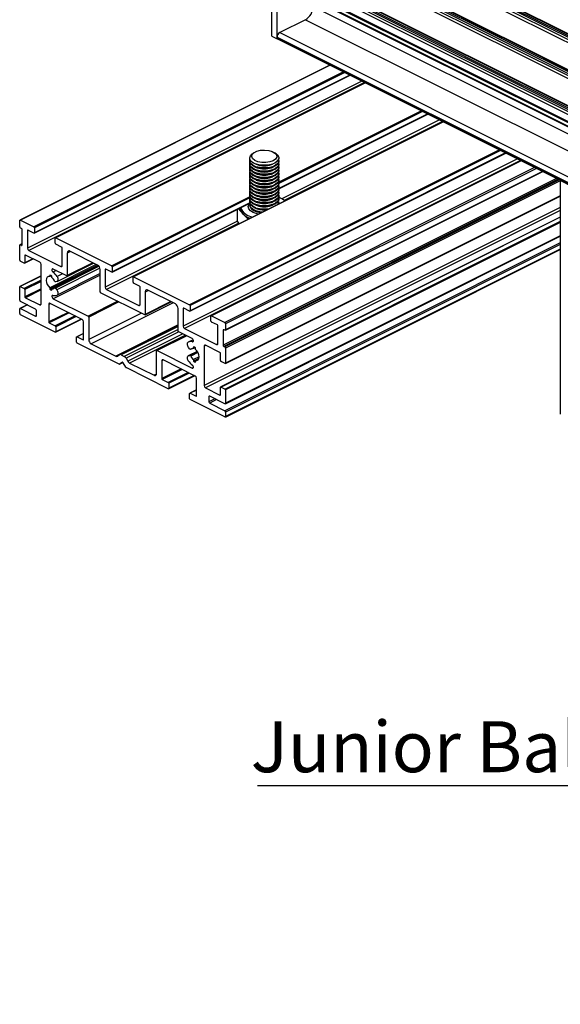
# Model space of a CAD drawing. Units: millimetres. Extents: x 2692 to 5237, y 3 to 585.
# Drawn here: x 4838 to 4875, y 132 to 200 of the extents above; entities that cross this region are included whole.
import ezdxf

# ---------------------------------------------------------------- set-up
doc = ezdxf.new("R2010")
doc.units = ezdxf.units.MM
doc.layers.add('FORMAT', color=7, linetype='Continuous')
doc.styles.add('SLDTEXTSTYLE0', font='TXT', dxfattribs={"width": 0.75})

# ---------------------------------------------------------------- blocks, each defined once
blk = doc.blocks.new('SW_NOTE_0_23')
at = {"layer": 'FORMAT', "color": 0}
blk.add_line((-47.788, 0), (0, 0), dxfattribs=at)
at = {"layer": 'FORMAT', "color": 0, "insert": (-48.241, 4.411), "char_height": 3.5, "attachment_point": 1, "style": 'SLDTEXTSTYLE0'}
blk.add_mtext('Junior Balcony Board', dxfattribs=at)

msp = doc.modelspace()

# ---------------------------------------------------------------- linework, layer by layer
at = {"color": 7, "linetype": 'Continuous', "lineweight": 25}
for p, q in [((4861.561, 205.5958), (4994.1435, 139.3045)), ((4861.614, 205.6873), (4994.1965, 139.396)), ((4861.7201, 205.7403), (4994.3026, 139.449)), ((4994.3361, 139.4512), (4861.7536, 205.7424)), ((4861.561, 205.4442), (4994.1435, 139.153)), ((4859.0861, 204.3584), (4991.6686, 138.0671)), ((4859.0861, 204.2068), (4991.6686, 137.9155)), ((4859.1391, 204.4498), (4991.7217, 138.1586)), ((4859.2452, 204.5029), (4991.8277, 138.2116)), ((4991.8613, 138.2137), (4859.2788, 204.505)), ((4856.6112, 203.1209), (4989.1938, 136.8297)), ((4856.6112, 202.9694), (4989.1938, 136.6781)), ((4856.6643, 203.2124), (4989.2468, 136.9211)), ((4856.7703, 203.2654), (4989.3529, 136.9742)), ((4989.3864, 136.9763), (4856.8039, 203.2676)), ((4855.6566, 198.4505), (4855.6566, 202.7807)), ((4856.0102, 198.2738), (4856.0102, 202.6039)), ((4856.0102, 202.5173), (4988.5927, 136.226)), ((4856.0102, 202.2791), (4988.5927, 135.9879)), ((4856.0427, 202.2115), (4988.5927, 135.9365)), ((4857.9547, 199.5925), (4856.187, 198.7086)), ((4855.6566, 198.4505), (4856.0102, 198.2738)), ((4856.0102, 198.4037), (4988.5927, 132.1124)), ((4856.0102, 198.3387), (4856.0102, 198.4037)), ((4856.0102, 198.3387), (4988.5927, 132.0475)), ((4856.0279, 198.2826), (4856.0102, 198.2738)), ((4856.0427, 198.2711), (4988.5927, 131.9961)), ((4859.6367, 196.4741), (4838.352, 185.8317)), ((4839.3272, 184.9355), (4861.0205, 195.7822)), ((4862.0649, 195.26), (4840.785, 184.6201)), ((4856.1252, 187.9871), (4866.368, 193.1085)), ((4867.4124, 192.5863), (4846.1325, 181.9463)), ((4850.0221, 179.588), (4871.7155, 190.4347)), ((4854.1263, 190.093), (4854.1263, 190.0806)), ((4854.423, 190.4617), (4854.3098, 190.3816)), ((4855.9428, 190.3816), (4855.8296, 190.4617)), ((4856.1263, 190.0806), (4856.1263, 190.093)), ((4872.7599, 189.9125), (4851.48, 179.2726)), ((4854.1263, 189.9124), (4854.1263, 189.8641)), ((4854.1263, 189.6959), (4854.1263, 189.6476)), ((4854.1263, 189.4794), (4854.1263, 189.4311)), ((4854.5605, 189.6683), (4854.6389, 189.6414)), ((4854.5605, 189.4518), (4854.6389, 189.4249)), ((4855.6137, 189.6414), (4855.6921, 189.6683)), ((4855.6137, 189.4249), (4855.6921, 189.4518)), ((4856.1263, 189.8641), (4856.1263, 189.9124)), ((4856.1263, 189.6476), (4856.1263, 189.6959)), ((4856.1263, 189.4311), (4856.1263, 189.4794)), ((4852.4552, 178.2682), (4874.2519, 189.1665)), ((4854.1263, 189.2629), (4854.1263, 189.2145)), ((4854.1263, 189.0464), (4854.1263, 188.998)), ((4854.1263, 188.8299), (4854.1263, 188.7815)), ((4854.1263, 188.6134), (4854.1263, 188.565)), ((4854.5605, 189.2353), (4854.6389, 189.2084)), ((4854.5605, 189.0188), (4854.6389, 188.9919)), ((4854.5605, 188.8023), (4854.6389, 188.7754)), ((4855.6137, 189.2084), (4855.6921, 189.2353)), ((4855.6137, 188.9919), (4855.6921, 189.0188)), ((4855.6137, 188.7754), (4855.6921, 188.8023)), ((4856.1263, 189.2145), (4856.1263, 189.2629)), ((4856.1263, 188.998), (4856.1263, 189.0464)), ((4856.1263, 188.7815), (4856.1263, 188.8299)), ((4856.1263, 188.565), (4856.1263, 188.6134)), ((4854.1263, 188.3969), (4854.1263, 188.3485)), ((4854.1263, 188.1804), (4854.1263, 188.132)), ((4854.1263, 187.9639), (4854.1263, 187.9155)), ((4854.5605, 188.5858), (4854.6389, 188.5589)), ((4854.5605, 188.3693), (4854.6389, 188.3424)), ((4854.5605, 188.1528), (4854.6389, 188.1258)), ((4854.5605, 187.9362), (4854.6389, 187.9093)), ((4855.6137, 188.5589), (4855.6921, 188.5858)), ((4855.6137, 188.3424), (4855.6921, 188.3693)), ((4855.6137, 188.1258), (4855.6921, 188.1528)), ((4855.6137, 187.9093), (4855.6921, 187.9362)), ((4856.1263, 188.3485), (4856.1263, 188.3969)), ((4856.1263, 188.132), (4856.1263, 188.1804)), ((4856.1263, 187.9155), (4856.1263, 187.9639)), ((4875.4556, 188.5435), (4875.4559, 188.5645)), ((4875.4556, 188.5435), (4875.4556, 172.522)), ((4876.3395, 188.1015), (4875.4556, 188.5435)), ((4852.4617, 175.9867), (4875.4556, 187.4837)), ((4854.1263, 187.7474), (4854.1263, 187.699)), ((4854.1263, 187.5309), (4854.1263, 187.4825)), ((4854.1263, 187.3144), (4854.1263, 187.266)), ((4854.5605, 187.7197), (4854.6389, 187.6928)), ((4854.5605, 187.5032), (4854.6389, 187.4763)), ((4854.5605, 187.2867), (4854.6389, 187.2598)), ((4855.6137, 187.6928), (4855.6921, 187.7197)), ((4855.6137, 187.4763), (4855.6921, 187.5032)), ((4855.6137, 187.2598), (4855.6921, 187.2867)), ((4856.1982, 187.3891), (4856.1183, 187.3924)), ((4856.1263, 187.699), (4856.1263, 187.7474)), ((4856.1263, 187.4825), (4856.1263, 187.5309)), ((4856.1263, 187.266), (4856.1263, 187.3144)), ((4856.2467, 187.3374), (4856.1982, 187.3891)), ((4844.6747, 182.2618), (4854.1332, 186.991)), ((4853.3495, 186.5992), (4853.6555, 186.2735)), ((4853.5013, 186.6751), (4853.5013, 186.619)), ((4854.1263, 187.0979), (4854.1263, 187.0495)), ((4854.1263, 186.8814), (4854.1263, 186.8355)), ((4854.5605, 187.0702), (4854.6389, 187.0433)), ((4854.5605, 186.8537), (4854.6389, 186.8268)), ((4854.5605, 186.6372), (4854.6389, 186.6103)), ((4855.6137, 187.0433), (4855.6921, 187.0702)), ((4855.6137, 186.8268), (4855.6921, 186.8537)), ((4856.1121, 186.9654), (4856.1195, 186.9398)), ((4856.1263, 187.0495), (4856.1263, 187.0979)), ((4875.4556, 186.038), (4852.1341, 174.3773)), ((4853.2566, 186.5528), (4853.2566, 185.8062)), ((4853.6555, 186.2735), (4854.0172, 185.8886)), ((4838.3325, 185.3798), (4838.3325, 185.7911)), ((4838.3856, 185.8296), (4839.3048, 185.37)), ((4838.4563, 185.253), (4838.3856, 185.2883)), ((4839.3402, 185.309), (4839.3402, 184.9626)), ((4853.4132, 185.5867), (4853.2566, 185.8062)), ((4838.5093, 184.1439), (4838.5093, 185.1615)), ((4838.8629, 185.1146), (4838.8629, 183.9022)), ((4839.3048, 184.937), (4838.8982, 185.1402)), ((4840.772, 184.2466), (4840.772, 184.593)), ((4840.8074, 184.6187), (4844.6523, 182.6962)), ((4852.4552, 173.2236), (4875.4556, 184.7238)), ((4838.3325, 183.0848), (4838.3325, 184.1024)), ((4838.5093, 184.2216), (4838.352, 184.143)), ((4838.3856, 184.1408), (4838.4563, 184.1055)), ((4841.214, 183.9824), (4840.8074, 184.1857)), ((4841.2493, 182.7089), (4841.2493, 183.9214)), ((4838.6861, 183.406), (4838.6861, 182.908)), ((4839.7114, 182.9367), (4838.7214, 183.4316)), ((4838.9512, 183.7497), (4841.161, 182.6449)), ((4841.6029, 183.5714), (4841.6029, 182.0342)), ((4843.68, 182.7493), (4841.7797, 183.6995)), ((4852.4552, 172.3142), (4875.4556, 183.8145)), ((4838.6507, 182.8824), (4838.3679, 183.0238)), ((4838.6731, 182.881), (4839.2479, 183.1684)), ((4839.7998, 180.0779), (4839.7998, 182.7842)), ((4843.5955, 182.7916), (4840.4009, 181.1943)), ((4843.7039, 182.7354), (4840.4009, 181.0839)), ((4843.7284, 182.7169), (4840.5421, 181.1237)), ((4843.7533, 182.6932), (4840.733, 181.1831)), ((4840.8953, 181.63), (4843.407, 182.8859)), ((4841.5899, 182.0072), (4843.3771, 182.9008)), ((4844.6876, 182.6352), (4844.6876, 182.2888)), ((4839.7998, 181.9987), (4838.3455, 181.2716)), ((4840.4009, 182.0647), (4840.4009, 181.9543)), ((4840.5159, 182.0118), (4840.4009, 181.9543)), ((4840.5421, 181.8837), (4840.5421, 181.9941)), ((4841.5675, 182.0086), (4840.6345, 182.4751)), ((4843.8568, 182.1695), (4840.895, 180.6886)), ((4843.8568, 180.9073), (4843.8568, 182.4444)), ((4844.2104, 182.4409), (4844.2104, 181.2284)), ((4844.6523, 182.2632), (4844.2457, 182.4665)), ((4846.1195, 181.5729), (4846.1195, 181.9193)), ((4846.1549, 181.9449), (4849.9998, 180.0225)), ((4838.3325, 180.3352), (4838.3325, 181.2445)), ((4838.3679, 181.2701), (4838.6507, 181.1287)), ((4840.4009, 181.1943), (4840.4009, 181.0839)), ((4840.8719, 181.6219), (4840.783, 181.6035)), ((4840.783, 181.163), (4840.8719, 181.0557)), ((4846.5615, 181.3086), (4846.1549, 181.5119)), ((4846.5968, 180.0352), (4846.5968, 181.2476)), ((4838.6861, 181.0677), (4838.6861, 180.5698)), ((4838.7214, 180.5088), (4839.7114, 180.0138)), ((4840.5421, 181.0133), (4840.5421, 181.1237)), ((4846.915, 179.3348), (4843.8922, 180.8463)), ((4844.2987, 181.076), (4846.5084, 179.9711)), ((4846.9504, 180.8977), (4846.9504, 179.3605)), ((4849.0275, 180.0756), (4847.1272, 181.0258)), ((4838.843, 180.015), (4838.352, 179.7695)), ((4839.4285, 179.7222), (4838.3856, 180.2437)), ((4840.3301, 180.0509), (4840.3301, 178.8384)), ((4842.6282, 179.0101), (4840.4185, 180.1149)), ((4840.6345, 180.4399), (4843.0348, 179.2398)), ((4846.9374, 179.3334), (4848.7246, 180.227)), ((4850.0351, 179.9615), (4850.0351, 179.6151)), ((4838.3325, 179.4259), (4838.3325, 179.729)), ((4838.3856, 179.7674), (4839.4285, 179.2459)), ((4840.772, 178.1412), (4838.3856, 179.3344)), ((4839.4816, 179.2844), (4839.4816, 179.6308)), ((4843.0701, 179.1788), (4843.0701, 177.6416)), ((4849.2043, 178.1902), (4849.2043, 179.7707)), ((4849.5578, 179.7671), (4849.5578, 178.5547)), ((4849.9998, 179.5895), (4849.5932, 179.7928)), ((4851.467, 178.8991), (4851.467, 179.2455)), ((4851.5024, 179.2712), (4852.4216, 178.8115)), ((4840.3655, 178.7775), (4840.772, 178.5742)), ((4840.7944, 178.1397), (4842.5816, 179.0334)), ((4840.8074, 178.5132), (4840.8074, 178.1668)), ((4842.7166, 177.6452), (4842.7166, 178.8576)), ((4849.2043, 178.6022), (4845.182, 176.591)), ((4851.909, 178.6349), (4851.5024, 178.8382)), ((4851.9443, 177.3614), (4851.9443, 178.5739)), ((4852.4747, 178.7201), (4852.4747, 178.3087)), ((4842.2393, 177.4508), (4842.2393, 177.7972)), ((4842.7166, 178.0564), (4842.2523, 177.8243)), ((4842.2746, 177.8229), (4842.6812, 177.6196)), ((4849.795, 177.8949), (4847.75, 176.8724)), ((4850.1727, 177.706), (4849.2043, 178.1902)), ((4849.6462, 178.4022), (4851.8559, 177.2974)), ((4852.2979, 178.2672), (4852.2979, 177.2496)), ((4852.4216, 178.2703), (4852.3509, 178.3056)), ((4845.168, 175.9432), (4842.2746, 177.3899)), ((4843.2469, 177.3367), (4844.9263, 176.497)), ((4850.245, 177.6238), (4849.9122, 177.4573)), ((4850.2651, 177.1326), (4850.2651, 177.0222)), ((4851.0074, 177.1804), (4851.0074, 174.4741)), ((4852.0858, 176.7495), (4851.0958, 177.2444)), ((4852.3509, 177.1582), (4852.4216, 177.1228)), ((4845.0513, 176.4979), (4845.1688, 176.583)), ((4845.2938, 176.5839), (4845.5134, 176.4741)), ((4847.737, 175.3082), (4847.737, 176.8454)), ((4847.7724, 176.871), (4850.1727, 175.6708)), ((4850.5266, 176.8233), (4849.9119, 176.5159)), ((4850.0242, 176.9829), (4849.9353, 177.0903)), ((4849.9353, 176.524), (4850.0242, 176.5424)), ((4850.0742, 176.9629), (4850.2035, 177.0275)), ((4850.3801, 177.0797), (4850.2651, 177.0222)), ((4850.6538, 176.4566), (4850.2651, 176.2622)), ((4850.4063, 176.9516), (4850.4063, 177.062)), ((4852.1211, 176.1905), (4852.1211, 176.6885)), ((4852.4747, 177.0313), (4852.4747, 176.0138)), ((4845.1903, 175.9418), (4845.4208, 176.057)), ((4845.3661, 176.0688), (4845.193, 175.9434)), ((4845.6142, 175.7328), (4845.4411, 176.0313)), ((4845.6384, 176.3482), (4845.7558, 176.1457)), ((4845.8808, 176.0198), (4847.5603, 175.1801)), ((4848.0906, 176.1706), (4848.0906, 174.9582)), ((4850.3887, 175.1298), (4848.179, 176.2347)), ((4850.6394, 176.339), (4850.2651, 176.1518)), ((4850.2651, 176.2622), (4850.2651, 176.1518)), ((4850.6255, 176.3013), (4850.4063, 176.1916)), ((4850.4063, 176.0812), (4850.4063, 176.1916)), ((4852.4393, 175.9881), (4852.1565, 176.1295)), ((4848.5325, 174.2609), (4845.6392, 175.7076)), ((4848.5549, 174.2595), (4850.3421, 175.1531)), ((4848.126, 174.8972), (4848.5325, 174.6939)), ((4848.5679, 174.6329), (4848.5679, 174.2865)), ((4850.4771, 173.7649), (4850.4771, 174.9774)), ((4849.9998, 173.5706), (4849.9998, 173.917)), ((4850.4771, 174.1762), (4850.0128, 173.944)), ((4850.0351, 173.9426), (4850.4417, 173.7393)), ((4851.0958, 174.3216), (4852.0858, 173.8266)), ((4852.4216, 173.2257), (4851.3786, 173.7472)), ((4852.1211, 173.8523), (4852.1211, 174.3502)), ((4852.1565, 174.3758), (4852.4393, 174.2344)), ((4852.4747, 174.1734), (4852.4747, 173.2641)), ((4852.4216, 172.3164), (4850.0351, 173.5096)), ((4851.3256, 173.7087), (4851.3256, 173.3623)), ((4851.3786, 173.2709), (4852.4216, 172.7494)), ((4852.4747, 172.6579), (4852.4747, 172.3548))]:
    msp.add_line(p, q, dxfattribs=at)
at = {"color": 8, "linetype": 'Continuous', "lineweight": 25}
for p, q in [((4861.4726, 205.2918), (4994.0118, 139.0222)), ((4858.9977, 204.0544), (4991.5369, 137.7847)), ((4856.5228, 202.8169), (4989.0621, 136.5473)), ((4856.0456, 202.5783), (4988.5927, 136.3047)), ((4858.4851, 200.5071), (4988.5927, 135.4533)), ((4857.9547, 199.5925), (4988.5927, 134.2735)), ((4856.187, 198.7086), (4988.5927, 132.5057)), ((4859.6557, 196.4646), (4838.3856, 185.8296)), ((4861.8217, 195.3816), (4838.8629, 183.9022)), ((4860.5749, 196.005), (4839.3048, 185.37)), ((4860.6535, 195.9657), (4839.3402, 185.309)), ((4861, 195.7925), (4839.3402, 184.9626)), ((4862.0183, 195.2833), (4838.9512, 183.7497)), ((4862.0775, 195.2537), (4840.8074, 184.6187)), ((4865.9224, 193.3313), (4856.1238, 188.432)), ((4866.3475, 193.1187), (4856.1227, 188.0064)), ((4866.001, 193.2919), (4856.1263, 188.3546)), ((4867.1692, 192.7079), (4856.3362, 187.2913)), ((4867.425, 192.58), (4846.1549, 181.9449)), ((4867.3658, 192.6095), (4856.5049, 187.1791)), ((4871.2699, 190.6575), (4849.9998, 180.0225)), ((4872.5167, 190.0341), (4849.5578, 178.5547)), ((4871.3485, 190.6182), (4850.0351, 179.9615)), ((4871.6949, 190.445), (4850.0351, 179.6151)), ((4872.7133, 189.9358), (4849.6462, 178.4022)), ((4872.7725, 189.9062), (4851.5024, 179.2712)), ((4873.6917, 189.4466), (4852.4216, 178.8115)), ((4873.8097, 189.3876), (4852.4747, 178.7201)), ((4875.1918, 188.6966), (4852.2979, 177.2496)), ((4875.3098, 188.6376), (4852.3509, 177.1582)), ((4875.3805, 188.6022), (4852.4216, 177.1228)), ((4874.2211, 189.1819), (4852.4747, 178.3087)), ((4875.4556, 188.5218), (4852.4747, 177.0313)), ((4854.1307, 187.4354), (4844.6523, 182.6962)), ((4854.1298, 187.3563), (4844.6876, 182.6352)), ((4875.4556, 187.5042), (4852.4747, 176.0138)), ((4854.1295, 187.0097), (4844.6876, 182.2888)), ((4875.4556, 186.6982), (4851.0074, 174.4741)), ((4856.1184, 186.9865), (4856.1472, 186.9537)), ((4875.4556, 186.5015), (4851.0958, 174.3216)), ((4875.4556, 186.0254), (4852.1565, 174.3758)), ((4853.2853, 185.7659), (4844.2104, 181.2284)), ((4853.3888, 185.621), (4844.2987, 181.076)), ((4875.4556, 185.7426), (4852.4393, 174.2344)), ((4875.4556, 185.6639), (4852.4747, 174.1734)), ((4838.9062, 185.1363), (4838.8629, 185.1146)), ((4875.4556, 184.7546), (4852.4747, 173.2641)), ((4838.5093, 184.2027), (4838.3856, 184.1408)), ((4838.5082, 184.1315), (4838.4563, 184.1055)), ((4875.4556, 184.2664), (4852.4216, 172.7494)), ((4875.4556, 184.1484), (4852.4747, 172.6579)), ((4838.7294, 183.4277), (4838.6861, 183.406)), ((4841.8194, 183.6797), (4841.6029, 183.5714)), ((4875.4556, 183.8453), (4852.4747, 172.3548)), ((4839.2273, 183.1787), (4838.6861, 182.908)), ((4843.78, 182.6615), (4840.783, 181.163)), ((4843.8414, 182.5404), (4840.8719, 181.0557)), ((4841.2476, 182.6882), (4841.161, 182.6449)), ((4843.3566, 182.9111), (4841.6029, 182.0342)), ((4839.7998, 181.9861), (4838.3679, 181.2701)), ((4840.8295, 182.3776), (4840.6156, 182.2706)), ((4843.8568, 182.0511), (4840.6345, 180.4399)), ((4841.2738, 182.1554), (4840.895, 181.966)), ((4844.2537, 182.4625), (4844.2104, 182.4409)), ((4839.7998, 181.7032), (4838.6507, 181.1287)), ((4839.7998, 181.6246), (4838.6861, 181.0677)), ((4839.7998, 181.1266), (4838.6861, 180.5698)), ((4839.7998, 181.048), (4838.7214, 180.5088)), ((4847.1669, 181.0059), (4846.9504, 180.8977)), ((4838.8619, 180.0056), (4838.3856, 179.7674)), ((4839.798, 180.0571), (4839.7114, 180.0138)), ((4840.4384, 180.105), (4840.3301, 180.0509)), ((4845.0699, 180.2574), (4843.0348, 179.2398)), ((4845.1486, 180.218), (4843.0701, 179.1788)), ((4848.8761, 180.1513), (4843.2469, 177.3367)), ((4846.5951, 180.0144), (4846.5084, 179.9711)), ((4848.7041, 180.2373), (4846.9504, 179.3605)), ((4839.4805, 179.2719), (4839.4285, 179.2459)), ((4841.6508, 179.4988), (4840.3301, 178.8384)), ((4841.7294, 179.4595), (4840.3655, 178.7775)), ((4842.136, 179.2562), (4840.772, 178.5742)), ((4842.2147, 179.2168), (4840.8074, 178.5132)), ((4846.6858, 179.4494), (4843.0701, 177.6416)), ((4849.6011, 179.7888), (4849.5578, 179.7671)), ((4842.5611, 179.0436), (4840.8074, 178.1668)), ((4849.2043, 178.636), (4844.9263, 176.497)), ((4849.2043, 178.5392), (4845.2938, 176.5839)), ((4842.7166, 178.0438), (4842.2746, 177.8229)), ((4849.2043, 178.3195), (4845.5134, 176.4741)), ((4849.2634, 178.1607), (4845.6384, 176.3482)), ((4849.5246, 178.0301), (4845.7558, 176.1457)), ((4849.713, 177.9358), (4845.8808, 176.0198)), ((4849.8076, 177.8886), (4847.7724, 176.871)), ((4852.3628, 178.2997), (4852.2979, 178.2672)), ((4842.7159, 177.6369), (4842.6812, 177.6196)), ((4850.2535, 177.5135), (4850.1916, 177.4825)), ((4851.1157, 177.2345), (4851.0074, 177.1804)), ((4851.9425, 177.3407), (4851.8559, 177.2974)), ((4850.5284, 176.8206), (4849.9353, 176.524)), ((4850.5416, 176.8011), (4850.0242, 176.5424)), ((4850.1988, 177.0272), (4850.0816, 176.9686)), ((4850.5741, 176.7457), (4850.0816, 176.4994)), ((4845.4206, 176.0572), (4845.193, 175.9434)), ((4845.3744, 176.073), (4845.3661, 176.0688)), ((4848.1989, 176.2247), (4848.0906, 176.1706)), ((4847.7335, 175.2667), (4847.5603, 175.1801)), ((4849.4113, 175.6185), (4848.0906, 174.9582)), ((4849.4899, 175.5792), (4848.126, 174.8972)), ((4849.8965, 175.3759), (4848.5325, 174.6939)), ((4849.9752, 175.3366), (4848.5679, 174.6329)), ((4850.3216, 175.1634), (4848.5679, 174.2865)), ((4850.2593, 175.7141), (4850.1727, 175.6708)), ((4850.4771, 174.1636), (4850.0351, 173.9426)), ((4850.4764, 173.7566), (4850.4417, 173.7393)), ((4851.3906, 173.7412), (4851.3256, 173.7087)), ((4852.1204, 173.844), (4852.0858, 173.8266)), ((4851.737, 173.568), (4851.3256, 173.3623)), ((4851.855, 173.509), (4851.3786, 173.2709))]:
    msp.add_line(p, q, dxfattribs=at)
at = {"color": 7, "linetype": 'Continuous', "lineweight": 25, "flags": 128}
for points in [[(4854.4193, 190.459), (4854.6174, 190.5605), (4854.8706, 190.6243), (4855.1515, 190.6435), (4855.4297, 190.6161), (4855.6751, 190.545), (4855.8609, 190.4379), (4855.9672, 190.3065), (4855.9823, 190.1649), (4855.9047, 190.0285), (4855.7427, 189.9122), (4855.5139, 189.8284), (4855.2431, 189.7863), (4854.9597, 189.7905), (4854.6943, 189.8404), (4854.4758, 189.9307), (4854.3277, 190.0516), (4854.2662, 190.19), (4854.2978, 190.3309), (4854.4193, 190.459)], [(4854.5551, 189.6702), (4854.3385, 189.7726), (4854.192, 189.9024), (4854.1284, 190.048), (4854.1263, 190.0806)], [(4855.9428, 190.3816), (4856.0314, 190.3056), (4856.1165, 190.1627), (4856.1137, 190.0137), (4856.0231, 189.8717), (4855.8528, 189.7494), (4855.618, 189.6576), (4855.3395, 189.6045), (4855.042, 189.5947), (4854.752, 189.6293), (4854.4953, 189.7051), (4854.2947, 189.8153), (4854.168, 189.9502), (4854.1264, 190.0978), (4854.1736, 190.2449), (4854.3055, 190.3786), (4854.3055, 190.3786)], [(4854.5551, 189.5021), (4854.3385, 189.6045), (4854.192, 189.7343), (4854.1284, 189.8799), (4854.1405, 189.9965)], [(4856.1263, 190.0806), (4856.1228, 190.0384), (4856.0536, 189.8934), (4855.9021, 189.7651), (4855.6817, 189.6648), (4855.4119, 189.6014), (4855.1167, 189.5806), (4854.8224, 189.6042), (4854.5551, 189.6702)], [(4856.1121, 189.9965), (4856.1228, 189.8703), (4856.0536, 189.7253), (4855.9021, 189.597), (4855.6817, 189.4966), (4855.4119, 189.4333), (4855.1167, 189.4125), (4854.8224, 189.4361), (4854.5551, 189.5021)], [(4854.5551, 189.4537), (4854.3385, 189.5561), (4854.192, 189.6859), (4854.1284, 189.8315), (4854.1263, 189.8641)], [(4854.5551, 189.2372), (4854.3385, 189.3396), (4854.192, 189.4694), (4854.1284, 189.615), (4854.1263, 189.6476)], [(4854.5551, 189.0207), (4854.3385, 189.1231), (4854.192, 189.2529), (4854.1284, 189.3985), (4854.1263, 189.4311)], [(4854.5551, 189.2855), (4854.3385, 189.388), (4854.192, 189.5178), (4854.1284, 189.6634), (4854.1405, 189.78)], [(4854.5551, 189.069), (4854.3385, 189.1715), (4854.192, 189.3012), (4854.1284, 189.4469), (4854.1405, 189.5635)], [(4854.5551, 188.8525), (4854.3385, 188.955), (4854.192, 189.0847), (4854.1284, 189.2304), (4854.1405, 189.347)], [(4856.1263, 189.8641), (4856.1228, 189.8219), (4856.0536, 189.6769), (4855.9021, 189.5486), (4855.6817, 189.4483), (4855.4119, 189.3849), (4855.1167, 189.3641), (4854.8224, 189.3877), (4854.5551, 189.4537)], [(4856.1121, 189.78), (4856.1228, 189.6538), (4856.0536, 189.5088), (4855.9021, 189.3805), (4855.6817, 189.2801), (4855.4119, 189.2168), (4855.1167, 189.196), (4854.8224, 189.2196), (4854.5551, 189.2855)], [(4856.1263, 189.6476), (4856.1228, 189.6054), (4856.0536, 189.4604), (4855.9021, 189.3321), (4855.6817, 189.2318), (4855.4119, 189.1684), (4855.1167, 189.1476), (4854.8224, 189.1712), (4854.5551, 189.2372)], [(4856.1121, 189.5635), (4856.1228, 189.4373), (4856.0536, 189.2923), (4855.9021, 189.1639), (4855.6817, 189.0636), (4855.4119, 189.0003), (4855.1167, 188.9795), (4854.8224, 189.0031), (4854.5551, 189.069)], [(4856.1263, 189.4311), (4856.1228, 189.3889), (4856.0536, 189.2439), (4855.9021, 189.1156), (4855.6817, 189.0152), (4855.4119, 188.9519), (4855.1167, 188.9311), (4854.8224, 188.9547), (4854.5551, 189.0207)], [(4856.1121, 189.347), (4856.1228, 189.2208), (4856.0536, 189.0758), (4855.9021, 188.9474), (4855.6817, 188.8471), (4855.4119, 188.7837), (4855.1167, 188.763), (4854.8224, 188.7866), (4854.5551, 188.8525)], [(4854.5551, 188.8042), (4854.3385, 188.9066), (4854.192, 189.0364), (4854.1284, 189.182), (4854.1263, 189.2145)], [(4854.5551, 188.5876), (4854.3385, 188.6901), (4854.192, 188.8198), (4854.1284, 188.9655), (4854.1263, 188.998)], [(4854.5551, 188.3711), (4854.3385, 188.4736), (4854.192, 188.6033), (4854.1284, 188.749), (4854.1263, 188.7815)], [(4854.5551, 188.636), (4854.3385, 188.7384), (4854.192, 188.8682), (4854.1284, 189.0138), (4854.1423, 189.1356)], [(4854.5551, 188.4195), (4854.3385, 188.5219), (4854.192, 188.6517), (4854.1284, 188.7973), (4854.1405, 188.914)], [(4854.5551, 188.203), (4854.3385, 188.3054), (4854.192, 188.4352), (4854.1284, 188.5808), (4854.1405, 188.6975)], [(4856.1263, 189.2145), (4856.1228, 189.1724), (4856.0536, 189.0274), (4855.9021, 188.8991), (4855.6817, 188.7987), (4855.4119, 188.7354), (4855.1167, 188.7146), (4854.8224, 188.7382), (4854.5551, 188.8042)], [(4856.1121, 189.1305), (4856.1228, 189.0043), (4856.0536, 188.8593), (4855.9021, 188.7309), (4855.6817, 188.6306), (4855.4119, 188.5672), (4855.1167, 188.5464), (4854.8224, 188.5701), (4854.5551, 188.636)], [(4856.1263, 188.998), (4856.1228, 188.9559), (4856.0536, 188.8109), (4855.9021, 188.6826), (4855.6817, 188.5822), (4855.4119, 188.5189), (4855.1167, 188.4981), (4854.8224, 188.5217), (4854.5551, 188.5876)], [(4856.1121, 188.914), (4856.1228, 188.7878), (4856.0536, 188.6428), (4855.9021, 188.5144), (4855.6817, 188.4141), (4855.4119, 188.3507), (4855.1167, 188.3299), (4854.8224, 188.3536), (4854.5551, 188.4195)], [(4856.1263, 188.7815), (4856.1228, 188.7394), (4856.0536, 188.5944), (4855.9021, 188.466), (4855.6817, 188.3657), (4855.4119, 188.3024), (4855.1167, 188.2816), (4854.8224, 188.3052), (4854.5551, 188.3711)], [(4856.1121, 188.6975), (4856.1228, 188.5713), (4856.0536, 188.4263), (4855.9021, 188.2979), (4855.6817, 188.1976), (4855.4119, 188.1342), (4855.1167, 188.1134), (4854.8224, 188.1371), (4854.5551, 188.203)], [(4854.5551, 188.1546), (4854.3385, 188.2571), (4854.192, 188.3868), (4854.1284, 188.5325), (4854.1263, 188.565)], [(4854.5551, 187.9381), (4854.3385, 188.0405), (4854.192, 188.1703), (4854.1284, 188.3159), (4854.1263, 188.3485)], [(4854.5551, 187.7216), (4854.3385, 187.824), (4854.192, 187.9538), (4854.1284, 188.0994), (4854.1263, 188.132)], [(4854.5551, 187.9865), (4854.3385, 188.0889), (4854.192, 188.2187), (4854.1284, 188.3643), (4854.1405, 188.481)], [(4854.5551, 187.77), (4854.3385, 187.8724), (4854.192, 188.0022), (4854.1284, 188.1478), (4854.1405, 188.2645)], [(4854.5551, 187.5535), (4854.3385, 187.6559), (4854.192, 187.7857), (4854.1284, 187.9313), (4854.1405, 188.048)], [(4856.1263, 188.565), (4856.1228, 188.5229), (4856.0536, 188.3779), (4855.9021, 188.2495), (4855.6817, 188.1492), (4855.4119, 188.0858), (4855.1167, 188.065), (4854.8224, 188.0887), (4854.5551, 188.1546)], [(4856.1121, 188.481), (4856.1228, 188.3547), (4856.0536, 188.2098), (4855.9021, 188.0814), (4855.6817, 187.9811), (4855.4119, 187.9177), (4855.1167, 187.8969), (4854.8224, 187.9206), (4854.5551, 187.9865)], [(4856.1263, 188.3485), (4856.1228, 188.3064), (4856.0536, 188.1614), (4855.9021, 188.033), (4855.6817, 187.9327), (4855.4119, 187.8693), (4855.1167, 187.8485), (4854.8224, 187.8722), (4854.5551, 187.9381)], [(4856.1121, 188.2645), (4856.1228, 188.1382), (4856.0536, 187.9933), (4855.9021, 187.8649), (4855.6817, 187.7646), (4855.4119, 187.7012), (4855.1167, 187.6804), (4854.8224, 187.704), (4854.5551, 187.77)], [(4856.1263, 188.132), (4856.1228, 188.0899), (4856.0536, 187.9449), (4855.9021, 187.8165), (4855.6817, 187.7162), (4855.4119, 187.6528), (4855.1167, 187.632), (4854.8224, 187.6557), (4854.5551, 187.7216)], [(4856.1121, 188.048), (4856.1228, 187.9217), (4856.0536, 187.7768), (4855.9021, 187.6484), (4855.6817, 187.5481), (4855.4119, 187.4847), (4855.1167, 187.4639), (4854.8224, 187.4875), (4854.5551, 187.5535)], [(4854.5551, 187.5051), (4854.3385, 187.6075), (4854.192, 187.7373), (4854.1284, 187.8829), (4854.1263, 187.9155)], [(4854.5551, 187.2886), (4854.3385, 187.391), (4854.192, 187.5208), (4854.1284, 187.6664), (4854.1263, 187.699)], [(4854.5551, 187.0721), (4854.3385, 187.1745), (4854.192, 187.3043), (4854.1284, 187.4499), (4854.1263, 187.4825)], [(4854.5551, 186.8556), (4854.3385, 186.958), (4854.192, 187.0878), (4854.1284, 187.2334), (4854.1263, 187.266)], [(4854.5551, 187.337), (4854.3385, 187.4394), (4854.192, 187.5692), (4854.1284, 187.7148), (4854.1405, 187.8314)], [(4854.5551, 187.1205), (4854.3385, 187.2229), (4854.192, 187.3527), (4854.1284, 187.4983), (4854.1405, 187.6149)], [(4854.5551, 186.904), (4854.3385, 187.0064), (4854.192, 187.1362), (4854.1284, 187.2818), (4854.1392, 187.3943)], [(4856.1263, 187.9155), (4856.1228, 187.8734), (4856.0536, 187.7284), (4855.9021, 187.6), (4855.6817, 187.4997), (4855.4119, 187.4363), (4855.1167, 187.4155), (4854.8224, 187.4392), (4854.5551, 187.5051)], [(4856.1121, 187.8314), (4856.1228, 187.7052), (4856.0536, 187.5602), (4855.9021, 187.4319), (4855.6817, 187.3316), (4855.4119, 187.2682), (4855.1167, 187.2474), (4854.8224, 187.271), (4854.5551, 187.337)], [(4856.1263, 187.699), (4856.1228, 187.6568), (4856.0536, 187.5119), (4855.9021, 187.3835), (4855.6817, 187.2832), (4855.4119, 187.2198), (4855.1167, 187.199), (4854.8224, 187.2227), (4854.5551, 187.2886)], [(4856.1121, 187.6149), (4856.1228, 187.4887), (4856.0536, 187.3437), (4855.9021, 187.2154), (4855.6817, 187.1151), (4855.4119, 187.0517), (4855.1167, 187.0309), (4854.8224, 187.0545), (4854.5551, 187.1205)], [(4856.1263, 187.4825), (4856.1228, 187.4403), (4856.0536, 187.2954), (4855.9021, 187.167), (4855.6817, 187.0667), (4855.4119, 187.0033), (4855.1167, 186.9825), (4854.8224, 187.0061), (4854.5551, 187.0721)], [(4856.114, 187.3926), (4856.1228, 187.2722), (4856.0536, 187.1272), (4855.9021, 186.9989), (4855.6817, 186.8986), (4855.4119, 186.8352), (4855.1167, 186.8144), (4854.8224, 186.838), (4854.5551, 186.904)], [(4856.1263, 187.266), (4856.1228, 187.2238), (4856.0536, 187.0789), (4855.9021, 186.9505), (4855.6817, 186.8502), (4855.4119, 186.7868), (4855.1167, 186.766), (4854.8224, 186.7896), (4854.5551, 186.8556)], [(4854.5551, 186.6391), (4854.3385, 186.7415), (4854.192, 186.8713), (4854.1284, 187.0169), (4854.1263, 187.0495)], [(4854.5551, 186.6875), (4854.3385, 186.7899), (4854.192, 186.9197), (4854.1284, 187.0653), (4854.1405, 187.1819)], [(4854.5551, 186.471), (4854.3385, 186.5734), (4854.192, 186.7032), (4854.1284, 186.8488), (4854.1405, 186.9654)], [(4856.1263, 187.0495), (4856.1228, 187.0073), (4856.0965, 186.9283)], [(4855.0094, 186.3848), (4854.8224, 186.405), (4854.5551, 186.471)], [(4838.3325, 185.7911), (4838.3335, 185.8033), (4838.3366, 185.814), (4838.3415, 185.8228), (4838.3481, 185.8293), (4838.3561, 185.8334), (4838.3653, 185.8348), (4838.3752, 185.8335), (4838.3856, 185.8296)], [(4838.8982, 185.1402), (4838.8913, 185.1429), (4838.8847, 185.1437), (4838.8786, 185.1428), (4838.8732, 185.1401), (4838.8688, 185.1357), (4838.8655, 185.1298), (4838.8635, 185.1227), (4838.8629, 185.1146)], [(4839.3402, 184.9626), (4839.3395, 184.9545), (4839.3375, 184.9474), (4839.3342, 184.9415), (4839.3298, 184.9371), (4839.3244, 184.9344), (4839.3183, 184.9335), (4839.3117, 184.9343), (4839.3048, 184.937)], [(4840.772, 184.593), (4840.7727, 184.6011), (4840.7747, 184.6083), (4840.778, 184.6141), (4840.7824, 184.6185), (4840.7878, 184.6212), (4840.7939, 184.6221), (4840.8005, 184.6213), (4840.8074, 184.6187)], [(4838.3325, 184.1024), (4838.3335, 184.1146), (4838.3366, 184.1252), (4838.3415, 184.134), (4838.3481, 184.1406), (4838.3561, 184.1446), (4838.3653, 184.146), (4838.3752, 184.1448), (4838.3856, 184.1408)], [(4838.4563, 184.1055), (4838.4666, 184.1016), (4838.4766, 184.1003), (4838.4857, 184.1017), (4838.4938, 184.1058), (4838.5004, 184.1123), (4838.5053, 184.1211), (4838.5083, 184.1318), (4838.5093, 184.1439)], [(4838.7214, 183.4316), (4838.7145, 183.4342), (4838.7079, 183.4351), (4838.7018, 183.4342), (4838.6964, 183.4314), (4838.692, 183.4271), (4838.6888, 183.4212), (4838.6868, 183.4141), (4838.6861, 183.406)], [(4841.7797, 183.6995), (4841.7452, 183.7126), (4841.712, 183.7169), (4841.6815, 183.7121), (4841.6547, 183.6986), (4841.6327, 183.6768), (4841.6164, 183.6475), (4841.6063, 183.6119), (4841.6029, 183.5714)], [(4838.6861, 182.908), (4838.6854, 182.8999), (4838.6834, 182.8928), (4838.6801, 182.887), (4838.6757, 182.8826), (4838.6704, 182.8799), (4838.6643, 182.879), (4838.6576, 182.8798), (4838.6507, 182.8824)], [(4841.161, 182.6449), (4841.1782, 182.6383), (4841.1948, 182.6362), (4841.2101, 182.6386), (4841.2235, 182.6453), (4841.2344, 182.6562), (4841.2426, 182.6709), (4841.2476, 182.6887), (4841.2493, 182.7089)], [(4840.4009, 181.9543), (4840.3024, 181.9537), (4840.2228, 181.9064), (4840.1712, 181.8179), (4840.1533, 181.6981), (4840.1712, 181.5604), (4840.2228, 181.4203), (4840.3024, 181.2935), (4840.4009, 181.1943)], [(4840.6345, 182.4751), (4840.6029, 182.4837), (4840.5755, 182.4769), (4840.5559, 182.4556), (4840.5466, 182.4225), (4840.549, 182.382), (4840.5627, 182.3395), (4840.5859, 182.3007), (4840.6156, 182.2706)], [(4840.895, 181.966), (4840.9246, 181.9136), (4840.946, 181.8576), (4840.958, 181.8015), (4840.9597, 181.7484), (4840.9513, 181.7014), (4840.933, 181.6633), (4840.906, 181.6363), (4840.8719, 181.6219)], [(4841.6029, 182.0342), (4841.6022, 182.0261), (4841.6002, 182.019), (4841.5969, 182.0131), (4841.5925, 182.0088), (4841.5872, 182.0061), (4841.5811, 182.0051), (4841.5744, 182.006), (4841.5675, 182.0086)], [(4844.2457, 182.4665), (4844.2388, 182.4691), (4844.2322, 182.47), (4844.2261, 182.469), (4844.2207, 182.4663), (4844.2163, 182.462), (4844.213, 182.4561), (4844.211, 182.449), (4844.2104, 182.4409)], [(4844.6876, 182.2888), (4844.687, 182.2807), (4844.685, 182.2736), (4844.6817, 182.2678), (4844.6773, 182.2634), (4844.6719, 182.2607), (4844.6658, 182.2597), (4844.6592, 182.2606), (4844.6523, 182.2632)], [(4846.1195, 181.9193), (4846.1202, 181.9274), (4846.1222, 181.9345), (4846.1255, 181.9404), (4846.1299, 181.9447), (4846.1353, 181.9474), (4846.1414, 181.9484), (4846.148, 181.9475), (4846.1549, 181.9449)], [(4838.3325, 181.2445), (4838.3332, 181.2526), (4838.3352, 181.2597), (4838.3385, 181.2656), (4838.3429, 181.27), (4838.3482, 181.2727), (4838.3544, 181.2736), (4838.361, 181.2728), (4838.3679, 181.2701)], [(4840.7256, 181.1774), (4840.731, 181.182), (4840.7373, 181.1847), (4840.7445, 181.1856), (4840.7521, 181.1846), (4840.7601, 181.1817), (4840.768, 181.177), (4840.7758, 181.1707), (4840.783, 181.163)], [(4840.6156, 180.6634), (4840.5859, 180.6629), (4840.5627, 180.6473), (4840.549, 180.6185), (4840.5466, 180.5805), (4840.5559, 180.5381), (4840.5755, 180.4971), (4840.6029, 180.4629), (4840.6345, 180.4399)], [(4840.8719, 181.0557), (4840.906, 181.0072), (4840.933, 180.9532), (4840.9513, 180.8969), (4840.9597, 180.8414), (4840.958, 180.7901), (4840.946, 180.7459), (4840.9246, 180.7114), (4840.895, 180.6886)], [(4847.1272, 181.0258), (4847.0927, 181.0389), (4847.0595, 181.0431), (4847.029, 181.0384), (4847.0022, 181.0249), (4846.9802, 181.003), (4846.9638, 180.9738), (4846.9538, 180.9382), (4846.9504, 180.8977)], [(4839.7114, 180.0138), (4839.7286, 180.0073), (4839.7452, 180.0051), (4839.7605, 180.0075), (4839.7739, 180.0143), (4839.7849, 180.0252), (4839.793, 180.0398), (4839.7981, 180.0576), (4839.7998, 180.0779)], [(4840.4185, 180.1149), (4840.4012, 180.1215), (4840.3847, 180.1236), (4840.3694, 180.1212), (4840.356, 180.1145), (4840.345, 180.1036), (4840.3368, 180.0889), (4840.3318, 180.0711), (4840.3301, 180.0509)], [(4846.5084, 179.9711), (4846.5257, 179.9646), (4846.5423, 179.9625), (4846.5576, 179.9648), (4846.5709, 179.9716), (4846.5819, 179.9825), (4846.5901, 179.9971), (4846.5951, 180.0149), (4846.5968, 180.0352)], [(4838.3325, 179.729), (4838.3335, 179.7411), (4838.3366, 179.7518), (4838.3415, 179.7606), (4838.3481, 179.7671), (4838.3561, 179.7712), (4838.3653, 179.7726), (4838.3752, 179.7713), (4838.3856, 179.7674)], [(4839.4285, 179.2459), (4839.4389, 179.242), (4839.4488, 179.2407), (4839.458, 179.2421), (4839.466, 179.2462), (4839.4726, 179.2527), (4839.4775, 179.2615), (4839.4806, 179.2722), (4839.4816, 179.2844)], [(4846.9504, 179.3605), (4846.9497, 179.3523), (4846.9477, 179.3452), (4846.9444, 179.3394), (4846.94, 179.335), (4846.9347, 179.3323), (4846.9286, 179.3314), (4846.9219, 179.3322), (4846.915, 179.3348)], [(4849.5932, 179.7928), (4849.5863, 179.7954), (4849.5797, 179.7962), (4849.5736, 179.7953), (4849.5682, 179.7926), (4849.5638, 179.7882), (4849.5605, 179.7824), (4849.5585, 179.7752), (4849.5578, 179.7671)], [(4850.0351, 179.6151), (4850.0345, 179.607), (4850.0325, 179.5999), (4850.0292, 179.594), (4850.0248, 179.5896), (4850.0194, 179.5869), (4850.0133, 179.586), (4850.0067, 179.5868), (4849.9998, 179.5895)], [(4851.467, 179.2455), (4851.4677, 179.2537), (4851.4697, 179.2608), (4851.473, 179.2666), (4851.4774, 179.271), (4851.4827, 179.2737), (4851.4889, 179.2746), (4851.4955, 179.2738), (4851.5024, 179.2712)], [(4840.8074, 178.1668), (4840.8067, 178.1587), (4840.8047, 178.1515), (4840.8014, 178.1457), (4840.797, 178.1413), (4840.7917, 178.1386), (4840.7856, 178.1377), (4840.7789, 178.1385), (4840.772, 178.1412)], [(4842.2393, 177.7972), (4842.24, 177.8053), (4842.242, 177.8125), (4842.2452, 177.8183), (4842.2496, 177.8227), (4842.255, 177.8254), (4842.2611, 177.8263), (4842.2677, 177.8255), (4842.2746, 177.8229)], [(4852.3509, 178.3056), (4852.3406, 178.3096), (4852.3306, 178.3108), (4852.3215, 178.3094), (4852.3134, 178.3054), (4852.3068, 178.2988), (4852.3019, 178.29), (4852.2989, 178.2794), (4852.2979, 178.2672)], [(4852.4747, 178.3087), (4852.4736, 178.2966), (4852.4706, 178.2859), (4852.4657, 178.2771), (4852.4591, 178.2706), (4852.4511, 178.2665), (4852.4419, 178.2651), (4852.432, 178.2664), (4852.4216, 178.2703)], [(4842.6812, 177.6196), (4842.6881, 177.617), (4842.6948, 177.6161), (4842.7009, 177.617), (4842.7062, 177.6198), (4842.7106, 177.6241), (4842.7139, 177.63), (4842.7159, 177.6371), (4842.7166, 177.6452)], [(4849.9353, 177.0903), (4849.9012, 177.1387), (4849.8742, 177.1927), (4849.8559, 177.2491), (4849.8474, 177.3045), (4849.8492, 177.3559), (4849.8612, 177.4001), (4849.8826, 177.4346), (4849.9122, 177.4573)], [(4850.1916, 177.4825), (4850.2213, 177.483), (4850.2444, 177.4987), (4850.2582, 177.5274), (4850.2606, 177.5655), (4850.2513, 177.6078), (4850.2317, 177.6488), (4850.2043, 177.683), (4850.1727, 177.706)], [(4851.0958, 177.2444), (4851.0786, 177.251), (4851.062, 177.2531), (4851.0467, 177.2508), (4851.0333, 177.244), (4851.0223, 177.2331), (4851.0141, 177.2185), (4851.0091, 177.2007), (4851.0074, 177.1804)], [(4851.8559, 177.2974), (4851.8732, 177.2908), (4851.8898, 177.2887), (4851.905, 177.2911), (4851.9184, 177.2978), (4851.9294, 177.3088), (4851.9376, 177.3234), (4851.9426, 177.3412), (4851.9443, 177.3614)], [(4847.737, 176.8454), (4847.7377, 176.8535), (4847.7397, 176.8606), (4847.743, 176.8664), (4847.7474, 176.8708), (4847.7528, 176.8735), (4847.7589, 176.8745), (4847.7655, 176.8736), (4847.7724, 176.871)], [(4849.9122, 176.18), (4849.8826, 176.2324), (4849.8612, 176.2883), (4849.8492, 176.3444), (4849.8474, 176.3976), (4849.8559, 176.4445), (4849.8742, 176.4826), (4849.9012, 176.5097), (4849.9353, 176.524)], [(4850.0816, 176.9686), (4850.0762, 176.964), (4850.0698, 176.9612), (4850.0627, 176.9603), (4850.0551, 176.9613), (4850.0471, 176.9642), (4850.0392, 176.9689), (4850.0314, 176.9752), (4850.0242, 176.9829)], [(4850.4063, 176.1916), (4850.5048, 176.1923), (4850.5844, 176.2395), (4850.636, 176.328), (4850.6539, 176.4478), (4850.636, 176.5855), (4850.5844, 176.7257), (4850.5048, 176.8524), (4850.4063, 176.9516)], [(4845.4411, 176.0313), (4845.4331, 176.0434), (4845.4239, 176.054), (4845.4139, 176.0627), (4845.4036, 176.0691), (4845.3932, 176.073), (4845.3833, 176.0743), (4845.3741, 176.0729), (4845.3661, 176.0688)], [(4848.179, 176.2347), (4848.1617, 176.2412), (4848.1452, 176.2434), (4848.1299, 176.241), (4848.1165, 176.2342), (4848.1055, 176.2233), (4848.0973, 176.2087), (4848.0923, 176.1909), (4848.0906, 176.1706)], [(4850.1727, 175.6708), (4850.2043, 175.6622), (4850.2317, 175.669), (4850.2513, 175.6904), (4850.2606, 175.7235), (4850.2582, 175.7639), (4850.2444, 175.8064), (4850.2213, 175.8453), (4850.1916, 175.8754)], [(4852.4747, 176.0138), (4852.474, 176.0056), (4852.472, 175.9985), (4852.4687, 175.9927), (4852.4643, 175.9883), (4852.4589, 175.9856), (4852.4528, 175.9847), (4852.4462, 175.9855), (4852.4393, 175.9881)], [(4847.5603, 175.1801), (4847.5948, 175.167), (4847.6279, 175.1627), (4847.6585, 175.1674), (4847.6853, 175.181), (4847.7073, 175.2028), (4847.7236, 175.232), (4847.7336, 175.2676), (4847.737, 175.3082)], [(4848.5679, 174.2865), (4848.5672, 174.2784), (4848.5652, 174.2713), (4848.5619, 174.2654), (4848.5575, 174.2611), (4848.5522, 174.2584), (4848.5461, 174.2574), (4848.5394, 174.2583), (4848.5325, 174.2609)], [(4849.9998, 173.917), (4850.0005, 173.9251), (4850.0025, 173.9322), (4850.0057, 173.9381), (4850.0101, 173.9424), (4850.0155, 173.9451), (4850.0216, 173.9461), (4850.0282, 173.9452), (4850.0351, 173.9426)], [(4850.4417, 173.7393), (4850.4486, 173.7367), (4850.4553, 173.7359), (4850.4614, 173.7368), (4850.4667, 173.7395), (4850.4711, 173.7439), (4850.4744, 173.7497), (4850.4764, 173.7568), (4850.4771, 173.7649)], [(4851.3786, 173.7472), (4851.3683, 173.7511), (4851.3584, 173.7524), (4851.3492, 173.751), (4851.3411, 173.7469), (4851.3346, 173.7404), (4851.3297, 173.7316), (4851.3266, 173.7209), (4851.3256, 173.7087)], [(4852.0858, 173.8266), (4852.0927, 173.824), (4852.0993, 173.8232), (4852.1054, 173.8241), (4852.1108, 173.8268), (4852.1152, 173.8312), (4852.1184, 173.837), (4852.1204, 173.8442), (4852.1211, 173.8523)], [(4852.1211, 174.3502), (4852.1218, 174.3583), (4852.1238, 174.3654), (4852.1271, 174.3713), (4852.1315, 174.3757), (4852.1368, 174.3784), (4852.1429, 174.3793), (4852.1496, 174.3785), (4852.1565, 174.3758)], [(4852.4747, 173.2641), (4852.4736, 173.252), (4852.4706, 173.2413), (4852.4657, 173.2325), (4852.4591, 173.226), (4852.4511, 173.2219), (4852.4419, 173.2205), (4852.432, 173.2218), (4852.4216, 173.2257)], [(4852.4747, 172.3548), (4852.4736, 172.3426), (4852.4706, 172.332), (4852.4657, 172.3232), (4852.4591, 172.3166), (4852.4511, 172.3126), (4852.4419, 172.3112), (4852.432, 172.3124), (4852.4216, 172.3164)]]:
    msp.add_lwpolyline(points, dxfattribs=at)
at = {"color": 8, "linetype": 'Continuous', "lineweight": 25, "flags": 128}
for points in [[(4854.7168, 186.2385), (4854.6328, 186.2574), (4854.3759, 186.3468), (4854.1797, 186.4688), (4854.0602, 186.6135), (4854.0271, 186.7692), (4854.083, 186.9232), (4854.1343, 186.9865)], [(4854.1263, 186.8355), (4854.1361, 186.7657), (4854.2212, 186.6229), (4854.3868, 186.499), (4854.618, 186.4049), (4854.8944, 186.3491), (4854.9303, 186.3452)]]:
    msp.add_lwpolyline(points, dxfattribs=at)
at = {"color": 7, "linetype": 'Continuous', "lineweight": 25}
for centre, radius, start, end in [((4857.3995, 200.5255), 1.0857, 300.757852, 359.032184), ((4856.0813, 198.3313), 0.0715, 174.025302, 237.303839), ((4856.3721, 198.3976), 0.3619, 120.757852, 179.032184), ((4855.1265, 191.1499), 1.5852, 251.911373, 287.899521), ((4855.1265, 190.9334), 1.5852, 251.911373, 287.899521), ((4855.1265, 190.7169), 1.5852, 251.911373, 287.899521), ((4855.1265, 190.5004), 1.5852, 251.911373, 287.899521), ((4855.1265, 190.2839), 1.5852, 251.911373, 287.899521), ((4855.1265, 190.0674), 1.5852, 251.911373, 287.899521), ((4855.1265, 189.8508), 1.5852, 251.911373, 287.899521), ((4855.1265, 189.6343), 1.5852, 251.911373, 287.899521), ((4855.1265, 189.4178), 1.5852, 251.911373, 287.899521), ((4855.1265, 189.2013), 1.5852, 251.911373, 287.899521), ((4855.1265, 188.9848), 1.5852, 251.911373, 287.899521), ((4855.1265, 188.7683), 1.5852, 251.911373, 287.899521), ((4855.6608, 186.1106), 1.3611, 49.782816, 70.358237), ((4854.0005, 186.6347), 0.4994, 181.797765, 226.313281), ((4854.4793, 187.0839), 1.0531, 202.657744, 261.540197), ((4855.1298, 188.4704), 1.8733, 252.134419, 281.825375), ((4855.1278, 188.4086), 1.8598, 252.065981, 277.440987), ((4855.1265, 188.5518), 1.5852, 251.911373, 287.899521), ((4855.1265, 188.3353), 1.5852, 251.911373, 287.899521), ((4855.1283, 188.1439), 1.6096, 252.126856, 277.378275), ((4855.83, 187.1007), 0.2936, 318.002563, 15.609192), ((4854.5865, 187.2314), 1.3358, 225.814149, 251.6753), ((4838.4411, 185.3816), 0.1086, 180.967816, 239.242148), ((4838.4007, 185.1597), 0.1086, 0.967816, 59.242148), ((4839.2678, 185.3078), 0.0724, 0.967816, 59.242148), ((4839.0438, 183.9052), 0.181, 180.967816, 239.242148), ((4840.8444, 184.2479), 0.0724, 180.967816, 239.242148), ((4841.177, 183.9202), 0.0724, 0.967816, 59.242148), ((4838.4049, 183.086), 0.0724, 180.967816, 239.242148), ((4839.6188, 182.7812), 0.181, 0.967816, 59.242148), ((4843.4949, 182.4383), 0.3619, 0.967816, 59.242148), ((4844.6153, 182.634), 0.0724, 0.967816, 59.242148), ((4840.2675, 181.6213), 0.4631, 53.620664, 73.249233), ((4840.1282, 181.3739), 0.6567, 24.528781, 50.92691), ((4839.8195, 181.26), 1.2865, 33.285439, 51.774309), ((4840.59, 181.3006), 0.1832, 254.855624, 317.758054), ((4840.7848, 181.6656), 0.0621, 197.921455, 268.40298), ((4844.3913, 181.2315), 0.181, 180.967816, 239.242148), ((4846.1919, 181.5741), 0.0724, 180.967816, 239.242148), ((4846.5245, 181.2464), 0.0724, 0.967816, 59.242148), ((4838.6137, 181.0665), 0.0724, 0.967816, 59.242148), ((4838.7585, 180.571), 0.0724, 180.967816, 239.242148), ((4840.6756, 181.4567), 0.4631, 233.620664, 253.249233), ((4840.7203, 181.0631), 0.4133, 255.310497, 294.993991), ((4843.9292, 180.9085), 0.0724, 180.967816, 239.242148), ((4838.4411, 180.337), 0.1086, 180.967816, 239.242148), ((4848.8424, 179.7646), 0.3619, 0.967816, 59.242148), ((4849.9628, 179.9603), 0.0724, 0.967816, 59.242148), ((4838.4411, 179.4277), 0.1086, 180.967816, 239.242148), ((4839.373, 179.6289), 0.1086, 0.967816, 59.242148), ((4842.9978, 179.1776), 0.0724, 0.967816, 59.242148), ((4840.4025, 178.8397), 0.0724, 180.967816, 239.242148), ((4840.735, 178.512), 0.0724, 0.967816, 59.242148), ((4842.5357, 178.8546), 0.181, 0.967816, 59.242148), ((4849.7388, 178.5577), 0.181, 180.967816, 239.242148), ((4851.5394, 178.9004), 0.0724, 180.967816, 239.242148), ((4851.872, 178.5727), 0.0724, 0.967816, 59.242148), ((4852.3661, 178.7182), 0.1086, 0.967816, 59.242148), ((4842.3117, 177.4521), 0.0724, 180.967816, 239.242148), ((4843.432, 177.6477), 0.3619, 180.967816, 239.242148), ((4850.0868, 177.0828), 0.4133, 75.310497, 114.993991), ((4850.1316, 176.6892), 0.4631, 53.620664, 73.249233), ((4852.4064, 177.2515), 0.1086, 180.967816, 239.242148), ((4852.3661, 177.0295), 0.1086, 0.967816, 59.242148), ((4844.9881, 176.5982), 0.1186, 238.608183, 302.229001), ((4845.232, 176.4827), 0.1186, 58.608183, 122.229001), ((4845.3596, 176.1964), 0.3175, 28.565771, 61.017155), ((4850.0224, 176.4803), 0.0621, 17.921455, 88.40298), ((4850.2172, 176.8454), 0.1832, 74.855624, 137.758054), ((4850.679, 176.7721), 0.6567, 204.528781, 230.92691), ((4852.0487, 176.6873), 0.0724, 0.967816, 59.242148), ((4845.1803, 175.9634), 0.0237, 238.608183, 302.229001), ((4846.0347, 176.2975), 0.3175, 208.565771, 241.017155), ((4850.9876, 176.886), 1.2865, 213.285439, 231.774309), ((4850.5397, 176.5247), 0.4631, 233.620664, 253.249233), ((4852.1935, 176.1918), 0.0724, 180.967816, 239.242148), ((4845.67, 175.7631), 0.0635, 208.565771, 241.017155), ((4850.2962, 174.9743), 0.181, 0.967816, 59.242148), ((4848.163, 174.9594), 0.0724, 180.967816, 239.242148), ((4848.4955, 174.6317), 0.0724, 0.967816, 59.242148), ((4851.1883, 174.4771), 0.181, 180.967816, 239.242148), ((4852.4023, 174.1722), 0.0724, 0.967816, 59.242148), ((4850.0722, 173.5718), 0.0724, 180.967816, 239.242148), ((4851.4342, 173.3642), 0.1086, 180.967816, 239.242148), ((4852.3661, 172.6561), 0.1086, 0.967816, 59.242148)]:
    msp.add_arc(centre, radius, start, end, dxfattribs=at)

# ---------------------------------------------------------------- block references
at = {"layer": 'FORMAT'}
msp.add_blockref('SW_NOTE_0_23', (4902.4413, 147.0196), dxfattribs=at)

doc.saveas('drawing.dxf')
